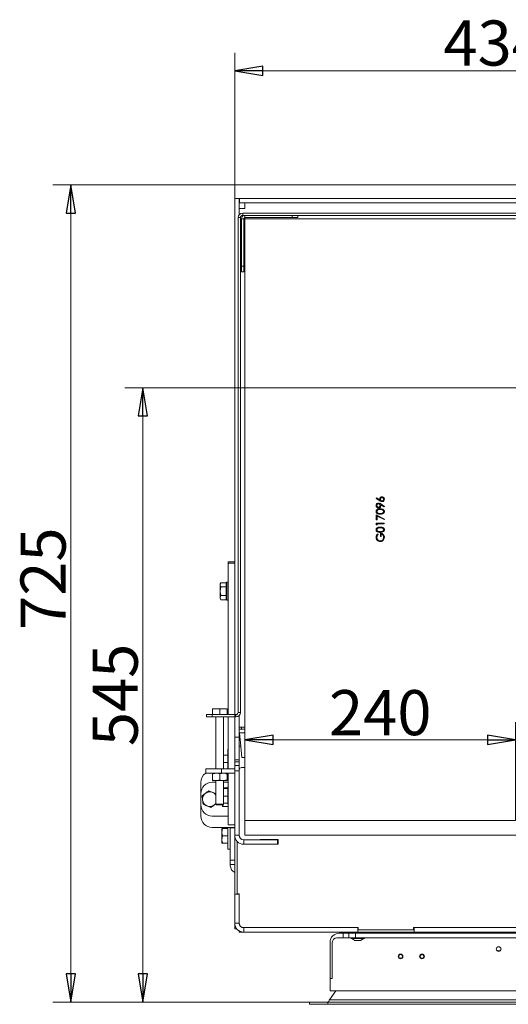
# Model space of a CAD drawing. Extents: x -4482 to -1081, y 1820 to 4431.
# Drawn here: x -4482 to -4049, y 1871 to 2745 of the extents above; entities that cross this region are included whole.
import ezdxf

# ---------------------------------------------------------------- set-up
doc = ezdxf.new("R2010")
doc.units = 0
doc.header["$LTSCALE"] = 5
doc.layers.add('LAYER12', color=30, linetype='Continuous')
doc.layers.add('SLD-0', color=7, linetype='Continuous')
doc.styles.add('STANDARD-BrunnerGroßer Text', font='arial.ttf')
doc.dimstyles.new('STANDARD-Brunner-IIGroßer Text', dxfattribs={"dimscale": 5, "dimtxt": 8, "dimasz": 5, "dimexe": 3.175, "dimexo": 0, "dimgap": 0.762, "dimtad": 1, "dimdec": 0, "dimrnd": 1e-08, "dimtxsty": 'STANDARD-BrunnerGroßer Text', "dimblk": 'Filled-1', "dimcen": 0.09, "dimdle": 10, "dimclrd": 7, "dimclre": 7, "dimclrt": 7, "dimadec": 1, "dimazin": 2, "dimtfac": 0.666667, "dimtdec": 0, "dimtmove": 0, "dimatfit": 3, "dimldrblk": 'Filled-1', "dimfxl": 1, "dimtolj": 1, "dimlwd": 15, "dimlwe": 15, "dimarcsym": 0})

# ---------------------------------------------------------------- blocks, each defined once
blk = doc.blocks.new('Filled-1')
at = {"color": 0}
for p, q in [((0, 0), (-1, 0.167)), ((-1, 0.167), (-1, -0.167)), ((-1, 0), (0, 0)), ((-1, -0.167), (0, 0))]:
    blk.add_line(p, q, dxfattribs=at)
at = {"color": 0, "flags": 128}
blk.add_lwpolyline([(-1, -0.167), (0, 0), (-1, 0.167), (-1, -0.167)], dxfattribs=at)
at = {"color": 0}
blk.add_solid([(-1, -0.167), (0, 0), (-1, 0.167), (-1, -0.167)], dxfattribs=at)
blk = doc.blocks.new('*D32')
at = {"layer": 'Defpoints', "color": 0}
for p in [(-4000.86, 2598.35), (-4436.51, 1873.35), (-4224.91, 1873.35)]:
    blk.add_point(p, dxfattribs=at)
at = {"layer": 'SLD-0', "color": 7, "lineweight": 15}
for p, q in [((-4000.86, 2598.35), (-4452.39, 2598.35)), ((-4436.51, 2573.35), (-4436.51, 1898.35)), ((-4224.91, 1873.35), (-4452.39, 1873.35))]:
    blk.add_line(p, q, dxfattribs=at)
at = {"layer": 'SLD-0', "color": 7, "lineweight": 15, "xscale": 25, "yscale": 25, "zscale": 25}
for p, rotation in [((-4436.51, 2598.35), 90), ((-4436.51, 1873.35), 270)]:
    blk.add_blockref('Filled-1', p, dxfattribs=dict(at, rotation=rotation))
at = {"layer": 'SLD-0', "color": 7, "lineweight": 15, "insert": (-4481.17, 2248.99), "char_height": 40, "attachment_point": 2, "rotation": 90, "style": 'STANDARD-BrunnerGroßer Text'}
blk.add_mtext('\\A1;725', dxfattribs=at)
blk = doc.blocks.new('*D33')
at = {"layer": 'Defpoints', "color": 0}
for p in [(-3857.15, 2418.35), (-4372.71, 1873.35), (-4224.91, 1873.35)]:
    blk.add_point(p, dxfattribs=at)
at = {"layer": 'SLD-0', "color": 7, "lineweight": 15}
for p, q in [((-3857.15, 2418.35), (-4388.59, 2418.35)), ((-4372.71, 2393.35), (-4372.71, 1898.35)), ((-4224.91, 1873.35), (-4388.59, 1873.35))]:
    blk.add_line(p, q, dxfattribs=at)
at = {"layer": 'SLD-0', "color": 7, "lineweight": 15, "xscale": 25, "yscale": 25, "zscale": 25}
for p, rotation in [((-4372.71, 2418.35), 90), ((-4372.71, 1873.35), 270)]:
    blk.add_blockref('Filled-1', p, dxfattribs=dict(at, rotation=rotation))
at = {"layer": 'SLD-0', "color": 7, "lineweight": 15, "insert": (-4417.2, 2145.85), "char_height": 40, "attachment_point": 2, "rotation": 90, "style": 'STANDARD-BrunnerGroßer Text'}
blk.add_mtext('\\A1;545', dxfattribs=at)
blk = doc.blocks.new('*D34')
at = {"layer": 'Defpoints', "color": 0}
for p in [(-4291.25, 2699.54), (-3857.15, 2418.35), (-4291.25, 2081.35)]:
    blk.add_point(p, dxfattribs=at)
at = {"layer": 'SLD-0', "color": 7, "lineweight": 15}
for p, q in [((-4291.25, 2081.35), (-4291.25, 2715.42)), ((-3857.15, 2418.35), (-3857.15, 2715.42)), ((-3882.15, 2699.54), (-4266.25, 2699.54))]:
    blk.add_line(p, q, dxfattribs=at)
at = {"layer": 'SLD-0', "color": 7, "lineweight": 15, "xscale": 25, "yscale": 25, "zscale": 25, "rotation": 180}
blk.add_blockref('Filled-1', (-4291.25, 2699.54), dxfattribs=at)
at = {"layer": 'SLD-0', "color": 7, "lineweight": 15, "xscale": 25, "yscale": 25, "zscale": 25}
blk.add_blockref('Filled-1', (-3857.15, 2699.54), dxfattribs=at)
at = {"layer": 'SLD-0', "color": 7, "lineweight": 15, "insert": (-4060.7, 2744.23), "char_height": 40, "attachment_point": 2, "style": 'STANDARD-BrunnerGroßer Text'}
blk.add_mtext('\\A1;434', dxfattribs=at)
blk = doc.blocks.new('*D40')
at = {"color": 7, "lineweight": 15}
for p, q in [((-4282.15, 2034.35), (-4282.15, 2121.76)), ((-4042.15, 2034.35), (-4042.15, 2121.76)), ((-4257.15, 2105.89), (-4067.15, 2105.89))]:
    blk.add_line(p, q, dxfattribs=at)
at = {"layer": 'Defpoints', "color": 0}
for p in [(-4042.15, 2105.89), (-4282.15, 2034.35), (-4042.15, 2034.35)]:
    blk.add_point(p, dxfattribs=at)
at = {"color": 7, "lineweight": 15, "xscale": 25, "yscale": 25, "zscale": 25, "rotation": 180}
blk.add_blockref('Filled-1', (-4282.15, 2105.89), dxfattribs=at)
at = {"color": 7, "lineweight": 15, "xscale": 25, "yscale": 25, "zscale": 25}
blk.add_blockref('Filled-1', (-4042.15, 2105.89), dxfattribs=at)
at = {"color": 7, "insert": (-4162.15, 2130.12), "char_height": 40, "attachment_point": 5, "style": 'STANDARD-BrunnerGroßer Text'}
blk.add_mtext('\\A1;240', dxfattribs=at)

msp = doc.modelspace()

# ---------------------------------------------------------------- linework, layer by layer
at = {"color": 7, "linetype": 'Continuous', "lineweight": 15}
for p, q in [((-4291.15, 2236.02), (-4291.15, 2586.35)), ((-4291.15, 2586.35), (-4287.15, 2586.35)), ((-4287.15, 2571.99), (-4287.15, 2586.35)), ((-4286.95, 2582.35), (-4286.95, 2586.35)), ((-4286.95, 2586.35), (-3869.45, 2586.35)), ((-4282.15, 2577.35), (-4287.15, 2577.35)), ((-4286.95, 2582.35), (-3869.45, 2582.35)), ((-4282.15, 2582.35), (-4282.15, 2577.35)), ((-4286.15, 2569.35), (-4288.15, 2569.35)), ((-4288.15, 2130.35), (-4288.15, 2569.35)), ((-4286.15, 2130.35), (-4286.15, 2569.35)), ((-4284.15, 2573.35), (-4284.15, 2571.35)), ((-4284.15, 2573.35), (-3866.15, 2573.35)), ((-4284.15, 2571.35), (-4282.15, 2571.35)), ((-4282.15, 2571.35), (-4282.15, 2569.35)), ((-4240.15, 2571.35), (-4282.15, 2571.35)), ((-4240.15, 2569.35), (-4282.15, 2569.35)), ((-4282.15, 2569.35), (-4282.15, 2568.35)), ((-4240.15, 2569.35), (-4240.15, 2571.35)), ((-4240.15, 2571.35), (-4235.15, 2571.35)), ((-4235.15, 2569.35), (-4240.15, 2569.35)), ((-4235.15, 2571.35), (-4235.15, 2569.35)), ((-4235.15, 2571.35), (-3866.15, 2571.35)), ((-4283.15, 2568.35), (-4285.15, 2568.35)), ((-4285.15, 2568.35), (-4285.15, 2526.35)), ((-4283.15, 2568.35), (-4283.15, 2526.35)), ((-4282.15, 2034.35), (-4282.15, 2568.35)), ((-4282.15, 2568.35), (-4042.15, 2568.35)), ((-4285.15, 2526.35), (-4283.15, 2526.35)), ((-4285.15, 2521.35), (-4285.15, 2526.35)), ((-4283.15, 2526.35), (-4283.15, 2521.35)), ((-4283.15, 2521.35), (-4285.15, 2521.35)), ((-4165.83, 2320.21), (-4165.45, 2320.69)), ((-4162.63, 2318.12), (-4165.83, 2320.21)), ((-4165.45, 2320.69), (-4162.62, 2318.84)), ((-4161.62, 2315.27), (-4158.47, 2313.12)), ((-4158.82, 2312.62), (-4161.66, 2314.56)), ((-4158.47, 2313.12), (-4158.82, 2312.62)), ((-4165.65, 2305.58), (-4158.47, 2301.9)), ((-4165.65, 2301.27), (-4165.65, 2305.58)), ((-4164.93, 2301.27), (-4165.65, 2301.27)), ((-4165.65, 2298.22), (-4158.65, 2298.22)), ((-4165.65, 2296.93), (-4165.65, 2298.22)), ((-4164.93, 2304.52), (-4164.93, 2301.27)), ((-4158.77, 2301.36), (-4164.93, 2304.52)), ((-4164.93, 2297.59), (-4164.93, 2296.51)), ((-4158.65, 2297.59), (-4164.93, 2297.59)), ((-4158.47, 2301.9), (-4158.77, 2301.36)), ((-4158.65, 2298.22), (-4158.65, 2297.59)), ((-4164.93, 2296.51), (-4165.65, 2296.93)), ((-4162.06, 2286.28), (-4162.06, 2289.25)), ((-4164.45, 2288.8), (-4163.94, 2288.26)), ((-4161.34, 2286.28), (-4162.06, 2286.28)), ((-4161.34, 2288.62), (-4161.34, 2286.28)), ((-4291.15, 2263.96), (-4297.15, 2263.96)), ((-4297.15, 2262.66), (-4297.15, 2263.96)), ((-4291.15, 2262.66), (-4297.15, 2262.66)), ((-4297.15, 2262.66), (-4297.15, 2128.35)), ((-4303.47, 2245.35), (-4304.05, 2244.35)), ((-4303.47, 2245.35), (-4304.05, 2243.48)), ((-4298.75, 2245.35), (-4303.47, 2245.35)), ((-4298.25, 2245.85), (-4298.75, 2245.35)), ((-4298.75, 2245.35), (-4298.75, 2245.35)), ((-4298.75, 2230.35), (-4298.75, 2245.35)), ((-4297.15, 2245.85), (-4298.25, 2245.85)), ((-4298.25, 2245.85), (-4298.25, 2229.85)), ((-4304.05, 2243.48), (-4304.05, 2244.35)), ((-4304.05, 2237.85), (-4304.05, 2243.48)), ((-4304.05, 2232.22), (-4304.05, 2237.85)), ((-4298.75, 2241.6), (-4303.47, 2241.6)), ((-4298.75, 2241.6), (-4298.75, 2241.61)), ((-4298.75, 2241.59), (-4298.75, 2241.6)), ((-4303.47, 2234.1), (-4304.05, 2232.22)), ((-4304.05, 2231.35), (-4304.05, 2232.22)), ((-4304.05, 2231.35), (-4303.47, 2230.34)), ((-4298.75, 2234.1), (-4303.47, 2234.1)), ((-4298.75, 2230.34), (-4303.47, 2230.34)), ((-4298.75, 2234.1), (-4298.75, 2234.11)), ((-4298.75, 2234.09), (-4298.75, 2234.1)), ((-4298.75, 2230.35), (-4298.25, 2229.85)), ((-4298.75, 2230.34), (-4298.75, 2230.35)), ((-4298.25, 2229.85), (-4297.15, 2229.85)), ((-4291.15, 2236.02), (-4291.15, 2128.35)), ((-4311, 2133.07), (-4311, 2133.65)), ((-4311, 2133.65), (-4307.75, 2133.65)), ((-4311, 2128.35), (-4311, 2133.07)), ((-4304.5, 2133.07), (-4307.75, 2133.65)), ((-4307.75, 2133.65), (-4301.25, 2133.65)), ((-4304.5, 2128.35), (-4304.5, 2133.07)), ((-4301.25, 2133.65), (-4298, 2133.65)), ((-4298, 2128.35), (-4298, 2133.07)), ((-4316.15, 2126.35), (-4316.15, 2128.35)), ((-4316.15, 2128.35), (-4311.15, 2128.35)), ((-4311.15, 2126.35), (-4316.15, 2126.35)), ((-4311.15, 2128.35), (-4311.15, 2126.35)), ((-4311.15, 2128.35), (-4290.15, 2128.35)), ((-4311.15, 2126.35), (-4290.15, 2126.35)), ((-4307.9, 2126.35), (-4307.9, 2080.35)), ((-4301.1, 2080.35), (-4301.1, 2126.35)), ((-4297.15, 2126.35), (-4297.15, 2080.35)), ((-4291.15, 2126.35), (-4291.15, 2108.35)), ((-4290.15, 2126.35), (-4290.15, 2128.35)), ((-4288.15, 2130.35), (-4286.15, 2130.35)), ((-4287.15, 2108.35), (-4287.15, 2127.7)), ((-4287.15, 2117.35), (-4282.15, 2117.35)), ((-4287.15, 2115.35), (-4285.25, 2115.35)), ((-4285.25, 2115.35), (-4285.25, 2117.35)), ((-4282.15, 2115.35), (-4285.25, 2115.35)), ((-4291.25, 2108.35), (-4287.25, 2108.35)), ((-4291.25, 2088.35), (-4291.25, 2108.35)), ((-4287.25, 2108.35), (-4287.15, 2108.35)), ((-4287.25, 2108.35), (-4287.25, 2088.35)), ((-4286.58, 2108.35), (-4287.15, 2108.35)), ((-4287.15, 2108.35), (-4287.15, 2100.35)), ((-4286.95, 2112.35), (-4286.13, 2103.35)), ((-4286.95, 2112.35), (-4282.15, 2112.35)), ((-4297.15, 2097.85), (-4297.25, 2097.85)), ((-4297.25, 2097.85), (-4297.25, 2091.85)), ((-4287.25, 2104.35), (-4287.15, 2104.35)), ((-4287.15, 2100.35), (-4287.15, 2089.42)), ((-4285.86, 2100.35), (-4287.15, 2100.35)), ((-4286.13, 2103.35), (-4284.95, 2090.35)), ((-4297.25, 2092.35), (-4301.1, 2092.35)), ((-4297.25, 2091.85), (-4297.25, 2080.35)), ((-4287.25, 2088.35), (-4291.25, 2088.35)), ((-4291.25, 2088.35), (-4291.25, 2086.35)), ((-4287.15, 2089.25), (-4287.25, 2089.25)), ((-4287.25, 2088.35), (-4287.25, 2086.35)), ((-4287.15, 2089.42), (-4287.15, 2087.42)), ((-4284.95, 2090.35), (-4282.15, 2090.35)), ((-4316.95, 2076.35), (-4316.95, 2080.35)), ((-4302.95, 2080.35), (-4316.95, 2080.35)), ((-4302.95, 2076.35), (-4302.95, 2080.35)), ((-4291.25, 2080.35), (-4302.95, 2080.35)), ((-4297.25, 2085.85), (-4301.1, 2085.85)), ((-4291.25, 2086.35), (-4287.25, 2086.35)), ((-4291.25, 2083.35), (-4291.25, 2086.35)), ((-4291.25, 2083.35), (-4287.25, 2083.35)), ((-4291.25, 2078.35), (-4291.25, 2083.35)), ((-4287.25, 2086.35), (-4287.25, 2083.35)), ((-4287.25, 2083.35), (-4287.25, 2078.35)), ((-4287.25, 2082.45), (-4287.15, 2082.45)), ((-4286.95, 2080.35), (-4287.25, 2080.35)), ((-4287.15, 2087.42), (-4287.15, 2080.35)), ((-4287.15, 2079.35), (-4287.15, 2020.46)), ((-4286.95, 2080.22), (-4286.95, 2080.35)), ((-4286.88, 2080.35), (-4286.95, 2080.35)), ((-4282.15, 2081.35), (-4285.15, 2081.35)), ((-4316.95, 2076.35), (-4302.95, 2076.35)), ((-4311, 2075.77), (-4311, 2070.43)), ((-4311, 2070.43), (-4311, 2069.85)), ((-4304.5, 2075.77), (-4301.25, 2076.35)), ((-4304.5, 2075.77), (-4304.5, 2070.43)), ((-4302.95, 2076.35), (-4291.25, 2076.35)), ((-4298, 2070.43), (-4301.25, 2069.85)), ((-4298, 2075.77), (-4298, 2076.35)), ((-4298, 2075.77), (-4298, 2070.43)), ((-4297.15, 2076.35), (-4297.15, 2075.49)), ((-4297.15, 2069.45), (-4297.15, 2075.49)), ((-4287.25, 2078.35), (-4291.25, 2078.35)), ((-4291.25, 2074.08), (-4291.25, 2078.35)), ((-4291.25, 2073.21), (-4291.25, 2074.08)), ((-4291.25, 2072.35), (-4291.25, 2073.21)), ((-4291.25, 2072.35), (-4291.25, 2044.35)), ((-4287.25, 2074.08), (-4287.25, 2078.35)), ((-4287.15, 2076.35), (-4287.25, 2076.35)), ((-4287.25, 2074.08), (-4287.25, 2073.21)), ((-4287.25, 2073.21), (-4287.25, 2072.35)), ((-4287.25, 2044.35), (-4287.25, 2072.35)), ((-4321.25, 2068.25), (-4321.25, 2058.35)), ((-4311.25, 2068.35), (-4307.9, 2068.35)), ((-4307.75, 2069.85), (-4311, 2069.85)), ((-4307.9, 2069.85), (-4307.9, 2048.85)), ((-4301.25, 2069.85), (-4307.75, 2069.85)), ((-4298, 2069.85), (-4301.25, 2069.85)), ((-4301.1, 2048.85), (-4301.1, 2069.85)), ((-4301.1, 2068.35), (-4299.25, 2068.35)), ((-4297.35, 2063.36), (-4301.1, 2063.36)), ((-4297.35, 2062.8), (-4301.1, 2062.8)), ((-4297.15, 2068.35), (-4299.25, 2068.35)), ((-4297.15, 2064.3), (-4297.35, 2064.1)), ((-4297.35, 2049.1), (-4297.35, 2064.1)), ((-4297.35, 2062.79), (-4297.35, 2062.8)), ((-4297.35, 2062.8), (-4297.35, 2062.8)), ((-4297.15, 2049.01), (-4297.15, 2069.45)), ((-4287.25, 2069.08), (-4287.15, 2069.08)), ((-4287.25, 2068.3), (-4287.15, 2068.3)), ((-4321.25, 2048.35), (-4321.25, 2058.35)), ((-4320.14, 2056.32), (-4317.13, 2058.56)), ((-4314.12, 2060.8), (-4310.67, 2059.32)), ((-4297.35, 2056.03), (-4301.1, 2056.03)), ((-4297.35, 2056.03), (-4297.35, 2056.04)), ((-4297.35, 2056.02), (-4297.35, 2056.03)), ((-4287.15, 2060), (-4287.25, 2060)), ((-4287.25, 2053.2), (-4287.15, 2053.2)), ((-4321.25, 2048.35), (-4321.25, 2038.25)), ((-4312.38, 2045.89), (-4315.82, 2047.38)), ((-4307.9, 2049.23), (-4309.37, 2048.13)), ((-4307.9, 2048.85), (-4307.4, 2048.35)), ((-4307.44, 2048.85), (-4307.9, 2048.85)), ((-4301.1, 2048.85), (-4307.44, 2048.85)), ((-4307.01, 2048.35), (-4307.4, 2048.35)), ((-4301.6, 2048.35), (-4307.01, 2048.35)), ((-4302.15, 2046.85), (-4302.15, 2048.35)), ((-4301.85, 2048.3), (-4301.57, 2046.85)), ((-4301.6, 2048.35), (-4301.1, 2048.85)), ((-4297.15, 2046.85), (-4301.57, 2046.85)), ((-4297.35, 2049.83), (-4301.1, 2049.83)), ((-4297.35, 2049.83), (-4297.35, 2049.84)), ((-4297.35, 2049.1), (-4297.15, 2048.9)), ((-4297.15, 2036.7), (-4297.15, 2049.01)), ((-4291.25, 2043.48), (-4291.25, 2044.35)), ((-4287.25, 2049.95), (-4287.15, 2049.95)), ((-4287.25, 2044.35), (-4287.25, 2043.48)), ((-4299.25, 2038.35), (-4311.25, 2038.35)), ((-4299.25, 2038.35), (-4297.15, 2038.35)), ((-4297.15, 2031.04), (-4297.15, 2036.7)), ((-4291.25, 2042.62), (-4291.25, 2043.48)), ((-4291.25, 2021.35), (-4291.25, 2042.62)), ((-4287.25, 2043.48), (-4287.25, 2042.62)), ((-4287.25, 2021.35), (-4287.25, 2042.62)), ((-4311.25, 2028.25), (-4299.25, 2028.25)), ((-4301.97, 2027.35), (-4302.55, 2024.1)), ((-4302.55, 2024.1), (-4302.55, 2027.35)), ((-4297.25, 2027.35), (-4301.97, 2027.35)), ((-4291.26, 2028.25), (-4299.25, 2028.25)), ((-4297.25, 2028.25), (-4297.25, 2008.85)), ((-4297.15, 2030.67), (-4297.15, 2031.04)), ((-4297.15, 2030.67), (-4291.25, 2030.67)), ((-4295.25, 2027.85), (-4295.25, 2028.12)), ((-4291.25, 2027.85), (-4295.25, 2027.85)), ((-4295.25, 1999.21), (-4295.25, 2027.85)), ((-4042.15, 2034.35), (-4282.15, 2034.35)), ((-4282.15, 2021.35), (-4282.15, 2034.35)), ((-4302.55, 2017.6), (-4302.55, 2024.1)), ((-4301.97, 2020.85), (-4302.55, 2017.6)), ((-4297.25, 2020.85), (-4301.97, 2020.85)), ((-4291.25, 2021.35), (-4287.25, 2021.35)), ((-4291.25, 2019.1), (-4291.25, 2021.35)), ((-4291.25, 2019.1), (-4290.92, 2019.1)), ((-4291.25, 1969.1), (-4291.25, 2019.1)), ((-4287.15, 2024.25), (-4287.25, 2024.25)), ((-4282.15, 2021.35), (-3432.15, 2021.35)), ((-4302.55, 2014.35), (-4302.55, 2017.6)), ((-4297.25, 2014.35), (-4301.97, 2014.35)), ((-4289.15, 1969.35), (-4289.15, 2015.95)), ((-4283.25, 2017.35), (-4283.25, 2013.35)), ((-4268.25, 2017.35), (-4283.25, 2017.35)), ((-4268.25, 2013.35), (-4283.25, 2013.35)), ((-4252.65, 2017.65), (-4268.65, 2017.65)), ((-4268.65, 2017.65), (-4268.65, 2017.35)), ((-4268.25, 2017.35), (-4267.25, 2017.35)), ((-4267.25, 2013.35), (-4268.25, 2013.35)), ((-4254.25, 2017.35), (-4267.25, 2017.35)), ((-4267.25, 2013.35), (-4254.25, 2013.35)), ((-4254.25, 2017.35), (-4253.25, 2017.35)), ((-4253.25, 2013.35), (-4254.25, 2013.35)), ((-4253.25, 2017.35), (-4253.25, 2013.35)), ((-4253.25, 2013.35), (-4252.65, 2013.35)), ((-4252.65, 2013.35), (-4252.65, 2017.65)), ((-4297.25, 2008.85), (-4295.25, 2008.85)), ((-4295.25, 1999.21), (-4291.25, 1999.21)), ((-4295.25, 1995.25), (-4295.25, 1999.21)), ((-4291.25, 1995.25), (-4295.25, 1995.25)), ((-4295.25, 1995.15), (-4295.25, 1995.25)), ((-4291.25, 1969.1), (-4287.25, 1969.1)), ((-4291.25, 1943.35), (-4291.25, 1969.1)), ((-4287.15, 1969.35), (-4289.15, 1969.35)), ((-4287.25, 1969.35), (-4287.25, 1969.1)), ((-4287.25, 1943.35), (-4287.25, 1969.1)), ((-4287.15, 1969.35), (-4287.15, 1943.35)), ((-4287.25, 1959.93), (-4287.15, 1959.93)), ((-4287.25, 1959.15), (-4287.15, 1959.15)), ((-4287.25, 1943.35), (-4291.25, 1943.35)), ((-4291.25, 1943.35), (-4291.25, 1938.35)), ((-4287.25, 1945.25), (-4287.15, 1943.84)), ((-4287.15, 1943.21), (-4287.15, 1943.35)), ((-4287.15, 1942.46), (-4287.15, 1943.21)), ((-4289.49, 1938.35), (-4291.25, 1938.35)), ((-4287.15, 1936.36), (-4287.15, 1935.35)), ((-4283.25, 1935.35), (-4287.15, 1935.35)), ((-4283.25, 1939.35), (-4283.25, 1935.35)), ((-4182.15, 1939.35), (-4283.25, 1939.35)), ((-4182.15, 1935.35), (-4283.25, 1935.35)), ((-4283.15, 1939.35), (-4181.65, 1939.35)), ((-4278.66, 1935.35), (-4277.25, 1935.25)), ((-4277.25, 1935.25), (-4235.25, 1935.25)), ((-4235.25, 1935.25), (-4233.84, 1935.35)), ((-4197.15, 1934.35), (-4198.65, 1934.35)), ((-4197.15, 1934.35), (-4197.15, 1935.35)), ((-4189.5, 1934.35), (-4197.15, 1934.35)), ((-4195.15, 1930.35), (-4195.15, 1934.35)), ((-4190.15, 1930.35), (-4190.15, 1934.35)), ((-4189.5, 1934.35), (-4184.15, 1934.35)), ((-4187.15, 1934.35), (-4187.15, 1935.35)), ((-4184.15, 1934.35), (-4184.15, 1930.35)), ((-3530.15, 1934.35), (-4184.15, 1934.35)), ((-4182.15, 1939.35), (-4182.15, 1935.35)), ((-4182.15, 1935.35), (-4132.15, 1935.35)), ((-4181.65, 1939.35), (-4181.65, 1937.35)), ((-4181.65, 1937.35), (-4132.65, 1937.35)), ((-4132.65, 1939.35), (-3881.65, 1939.35)), ((-4132.65, 1937.35), (-4132.65, 1939.35)), ((-3882.15, 1939.35), (-4132.15, 1939.35)), ((-4132.15, 1939.35), (-4132.15, 1935.35)), ((-3882.15, 1935.35), (-4132.15, 1935.35)), ((-4206.65, 1926.35), (-4206.65, 1893.85)), ((-4204.65, 1926.35), (-4204.65, 1894.35)), ((-4190.15, 1930.35), (-4200.65, 1930.35)), ((-4184.15, 1930.35), (-4190.15, 1930.35)), ((-4188.05, 1930.35), (-4188.05, 1929.8)), ((-4188.05, 1929.8), (-4182.26, 1929.8)), ((-4187.45, 1929.8), (-4184.65, 1927.85)), ((-4184.65, 1927.85), (-4182.19, 1927.85)), ((-3530.15, 1930.35), (-4184.15, 1930.35)), ((-4182.26, 1929.8), (-4176.25, 1929.8)), ((-4182.19, 1927.85), (-4179.65, 1927.85)), ((-4179.65, 1927.85), (-4176.85, 1929.8)), ((-4176.25, 1929.8), (-4176.25, 1930.35)), ((-4206.65, 1893.85), (-4206.65, 1883.85)), ((-4204.65, 1894.35), (-4206.15, 1894.35)), ((-4206.65, 1883.85), (-4206.65, 1883.35)), ((-4206.65, 1883.35), (-4206.15, 1883.35)), ((-4206.15, 1883.35), (-3508.15, 1883.35))]:
    msp.add_line(p, q, dxfattribs=at)
at = {"color": 8, "linetype": 'Continuous', "lineweight": 15}
msp.add_line((-4286.02, 1940.52), (-4286.08, 1940.52), dxfattribs=at)
at = {"color": 7, "linetype": 'Continuous', "lineweight": 15}
for centre, radius in [((-4057.15, 1920.35), 2.1), ((-4144.15, 1913.85), 2.1), ((-4144.15, 1913.85), 1.6), ((-4125.15, 1913.85), 2.1), ((-4125.15, 1913.85), 1.6)]:
    msp.add_circle(centre, radius, dxfattribs=at)
for centre, radius, start, end in [((-4284.15, 2569.35), 4, 90, 180), ((-4284.15, 2569.35), 2, 90, 180), ((-4282.15, 2568.35), 3, 90, 180), ((-4282.15, 2568.35), 1, 90, 180), ((-4290.15, 2130.35), 2, 270, 0), ((-4290.15, 2130.35), 4, 270, 0), ((-4285.15, 2079.35), 2, 90, 180), ((-4311.25, 2068.25), 10, 124.75023, 180), ((-4311.25, 2058.35), 10, 90, 180), ((-4313.25, 2053.35), 6.5, 126.65905, 186.65905), ((-4313.25, 2053.35), 6.5, 66.65905, 126.65905), ((-4313.25, 2053.35), 6.5, 34.606, 66.65905), ((-4311.25, 2048.35), 10, 180, 270), ((-4313.25, 2053.35), 6.5, 186.65905, 246.65905), ((-4313.25, 2053.35), 6.5, 246.65905, 306.65905), ((-4313.25, 2053.35), 6.5, 306.65905, 325.394), ((-4311.25, 2038.25), 10, 180, 270), ((-4283.25, 2021.35), 8, 180, 270), ((-4283.25, 2021.35), 4, 180, 270), ((-4287.25, 1995.15), 8, 186.45945, 240), ((-4283.25, 1943.35), 8, 180, 270), ((-4283.25, 1943.35), 4, 180, 270), ((-4283.15, 1943.35), 4, 180, 270), ((-4283.21, 1943.28), 3.93, 181.01019, 270.97576), ((-4198.65, 1926.35), 8, 90, 180), ((-4200.65, 1926.35), 4, 90, 180), ((-4206.15, 1893.85), 0.5, 90, 180), ((-4206.15, 1883.85), 0.5, 180, 270)]:
    msp.add_arc(centre, radius, start, end, dxfattribs=at)
for points, knots in [([(-4165.83, 2313.91), (-4165.79, 2314.23), (-4165.71, 2314.86), (-4165.14, 2315.59), (-4164.42, 2316), (-4163.93, 2316.05), (-4163.68, 2316.08)], [0, 0, 0, 0, 0.2797299, 0.5591633, 0.7796116, 1, 1, 1, 1]), ([(-4163.72, 2315.45), (-4163.94, 2315.42), (-4164.37, 2315.35), (-4164.82, 2314.9), (-4165.07, 2314.39), (-4165.1, 2314.05), (-4165.11, 2313.88)], [0, 0, 0, 0, 0.278722, 0.558569, 0.779171, 1, 1, 1, 1]), ([(-4162.33, 2313.94), (-4162.34, 2314.16), (-4162.38, 2314.59), (-4162.74, 2315.09), (-4163.21, 2315.4), (-4163.55, 2315.43), (-4163.72, 2315.45)], [0, 0, 0, 0, 0.280319, 0.55953, 0.779753, 1, 1, 1, 1]), ([(-4163.68, 2316.08), (-4163.26, 2316.01), (-4162.52, 2315.88), (-4161.9, 2315.46), (-4161.62, 2315.27)], [0, 0, 0, 0, 0.55819, 1, 1, 1, 1]), ([(-4162.69, 2319.57), (-4162.65, 2319.87), (-4162.58, 2320.49), (-4162.02, 2321.17), (-4161.34, 2321.58), (-4160.85, 2321.62), (-4160.61, 2321.64)], [0, 0, 0, 0, 0.279638, 0.559326, 0.779527, 1, 1, 1, 1]), ([(-4162.62, 2318.84), (-4162.64, 2318.98), (-4162.68, 2319.22), (-4162.68, 2319.46), (-4162.69, 2319.57)], [0, 0, 0, 0, 0.55991, 1, 1, 1, 1]), ([(-4160.6, 2317.34), (-4161.01, 2317.4), (-4161.74, 2317.53), (-4162.36, 2317.94), (-4162.63, 2318.12)], [0, 0, 0, 0, 0.558273, 1, 1, 1, 1]), ([(-4160.57, 2321.01), (-4160.79, 2320.98), (-4161.23, 2320.92), (-4161.68, 2320.46), (-4161.93, 2319.95), (-4161.96, 2319.61), (-4161.97, 2319.43)], [0, 0, 0, 0, 0.278754, 0.558605, 0.779147, 1, 1, 1, 1]), ([(-4161.97, 2319.43), (-4161.95, 2319.22), (-4161.91, 2318.8), (-4161.54, 2318.31), (-4161.08, 2318.01), (-4160.74, 2317.98), (-4160.57, 2317.96)], [0, 0, 0, 0, 0.280127, 0.559515, 0.779719, 1, 1, 1, 1]), ([(-4160.61, 2321.64), (-4160.29, 2321.61), (-4159.65, 2321.53), (-4158.94, 2320.94), (-4158.54, 2320.21), (-4158.49, 2319.71), (-4158.47, 2319.46)], [0, 0, 0, 0, 0.2796308, 0.5589603, 0.7794783, 1, 1, 1, 1]), ([(-4158.47, 2319.46), (-4158.51, 2319.14), (-4158.58, 2318.52), (-4159.15, 2317.81), (-4159.86, 2317.41), (-4160.35, 2317.36), (-4160.6, 2317.34)], [0, 0, 0, 0, 0.2796696, 0.5590848, 0.7795576, 1, 1, 1, 1]), ([(-4159.19, 2319.49), (-4159.21, 2319.7), (-4159.25, 2320.13), (-4159.61, 2320.63), (-4160.07, 2320.96), (-4160.41, 2321), (-4160.57, 2321.01)], [0, 0, 0, 0, 0.280018, 0.5598526, 0.7799871, 1, 1, 1, 1]), ([(-4160.57, 2317.96), (-4160.36, 2317.99), (-4159.93, 2318.05), (-4159.48, 2318.49), (-4159.22, 2318.98), (-4159.2, 2319.32), (-4159.19, 2319.49)], [0, 0, 0, 0, 0.279059, 0.55882, 0.779303, 1, 1, 1, 1]), ([(-4163.68, 2311.68), (-4164.01, 2311.72), (-4164.65, 2311.8), (-4165.36, 2312.41), (-4165.76, 2313.15), (-4165.8, 2313.66), (-4165.83, 2313.91)], [0, 0, 0, 0, 0.279538, 0.558851, 0.779452, 1, 1, 1, 1]), ([(-4165.83, 2308.55), (-4165.81, 2308.75), (-4165.78, 2309.17), (-4165.41, 2309.92), (-4164.58, 2310.59), (-4163.38, 2310.93), (-4162.56, 2310.95), (-4162.14, 2310.96)], [0, 0, 0, 0, 0.125169, 0.250336, 0.498865, 0.749016, 1, 1, 1, 1]), ([(-4162.14, 2306.21), (-4162.55, 2306.22), (-4163.37, 2306.23), (-4164.38, 2306.49), (-4165.08, 2306.92), (-4165.5, 2307.37), (-4165.78, 2307.93), (-4165.81, 2308.34), (-4165.83, 2308.55)], [0, 0, 0, 0, 0.250526, 0.500164, 0.625273, 0.750198, 0.875111, 1, 1, 1, 1]), ([(-4165.11, 2313.88), (-4165.09, 2313.66), (-4165.05, 2313.22), (-4164.69, 2312.71), (-4164.23, 2312.37), (-4163.89, 2312.33), (-4163.72, 2312.31)], [0, 0, 0, 0, 0.280092, 0.560011, 0.780131, 1, 1, 1, 1]), ([(-4162.15, 2310.34), (-4162.47, 2310.33), (-4163.11, 2310.31), (-4164.05, 2310.08), (-4164.73, 2309.62), (-4165.06, 2309.05), (-4165.09, 2308.73), (-4165.11, 2308.57)], [0, 0, 0, 0, 0.250921, 0.501308, 0.749642, 0.874909, 1, 1, 1, 1]), ([(-4165.11, 2308.57), (-4165.09, 2308.41), (-4165.06, 2308.09), (-4164.82, 2307.66), (-4164.47, 2307.32), (-4163.9, 2307.01), (-4163.11, 2306.85), (-4162.47, 2306.84), (-4162.15, 2306.84)], [0, 0, 0, 0, 0.124874, 0.249889, 0.374726, 0.499789, 0.7495, 1, 1, 1, 1]), ([(-4163.72, 2312.31), (-4163.5, 2312.35), (-4163.05, 2312.42), (-4162.61, 2312.9), (-4162.36, 2313.42), (-4162.34, 2313.77), (-4162.33, 2313.94)], [0, 0, 0, 0, 0.278472, 0.558424, 0.779098, 1, 1, 1, 1]), ([(-4161.61, 2313.83), (-4161.64, 2313.51), (-4161.71, 2312.89), (-4162.26, 2312.18), (-4162.95, 2311.75), (-4163.44, 2311.7), (-4163.68, 2311.68)], [0, 0, 0, 0, 0.2798143, 0.5594885, 0.7796351, 1, 1, 1, 1]), ([(-4160.39, 2310.07), (-4160.71, 2310.16), (-4161.29, 2310.32), (-4161.88, 2310.33), (-4162.15, 2310.34)], [0, 0, 0, 0, 0.5595988, 1, 1, 1, 1]), ([(-4162.15, 2306.84), (-4161.83, 2306.84), (-4161.19, 2306.85), (-4160.24, 2307.04), (-4159.56, 2307.52), (-4159.24, 2308.09), (-4159.2, 2308.41), (-4159.19, 2308.57)], [0, 0, 0, 0, 0.251085, 0.501371, 0.749628, 0.874877, 1, 1, 1, 1]), ([(-4162.14, 2310.96), (-4161.73, 2310.95), (-4160.91, 2310.93), (-4159.71, 2310.59), (-4158.89, 2309.91), (-4158.52, 2309.16), (-4158.48, 2308.75), (-4158.47, 2308.55)], [0, 0, 0, 0, 0.251002, 0.501138, 0.749612, 0.874807, 1, 1, 1, 1]), ([(-4158.47, 2308.55), (-4158.48, 2308.34), (-4158.52, 2307.93), (-4158.89, 2307.19), (-4159.72, 2306.54), (-4160.92, 2306.24), (-4161.74, 2306.22), (-4162.14, 2306.21)], [0, 0, 0, 0, 0.125181, 0.250351, 0.498778, 0.748946, 1, 1, 1, 1]), ([(-4161.66, 2314.56), (-4161.65, 2314.42), (-4161.62, 2314.18), (-4161.61, 2313.93), (-4161.61, 2313.83)], [0, 0, 0, 0, 0.5599442, 1, 1, 1, 1]), ([(-4159.19, 2308.57), (-4159.21, 2308.76), (-4159.26, 2309.14), (-4159.66, 2309.73), (-4160.11, 2309.94), (-4160.39, 2310.07)], [0, 0, 0, 0, 0.280257, 0.560781, 1, 1, 1, 1]), ([(-4165.83, 2292.39), (-4165.81, 2292.6), (-4165.78, 2293.01), (-4165.41, 2293.76), (-4164.58, 2294.43), (-4163.38, 2294.77), (-4162.56, 2294.8), (-4162.14, 2294.81)], [0, 0, 0, 0, 0.125169, 0.250336, 0.498865, 0.749016, 1, 1, 1, 1]), ([(-4162.14, 2290.05), (-4162.55, 2290.06), (-4163.37, 2290.08), (-4164.38, 2290.33), (-4165.08, 2290.77), (-4165.5, 2291.22), (-4165.78, 2291.78), (-4165.81, 2292.19), (-4165.83, 2292.39)], [0, 0, 0, 0, 0.250526, 0.500164, 0.625273, 0.750198, 0.875111, 1, 1, 1, 1]), ([(-4162.15, 2294.18), (-4162.47, 2294.17), (-4163.11, 2294.15), (-4164.05, 2293.93), (-4164.73, 2293.46), (-4165.06, 2292.9), (-4165.09, 2292.57), (-4165.11, 2292.41)], [0, 0, 0, 0, 0.250921, 0.501308, 0.749642, 0.874909, 1, 1, 1, 1]), ([(-4165.11, 2292.41), (-4165.09, 2292.25), (-4165.06, 2291.93), (-4164.82, 2291.51), (-4164.47, 2291.17), (-4163.9, 2290.86), (-4163.11, 2290.7), (-4162.47, 2290.69), (-4162.15, 2290.68)], [0, 0, 0, 0, 0.124874, 0.249889, 0.374726, 0.499789, 0.7495, 1, 1, 1, 1]), ([(-4160.39, 2293.92), (-4160.71, 2294.01), (-4161.29, 2294.16), (-4161.88, 2294.18), (-4162.15, 2294.18)], [0, 0, 0, 0, 0.559599, 1, 1, 1, 1]), ([(-4162.15, 2290.68), (-4161.83, 2290.69), (-4161.19, 2290.7), (-4160.24, 2290.88), (-4159.56, 2291.37), (-4159.24, 2291.93), (-4159.2, 2292.25), (-4159.19, 2292.41)], [0, 0, 0, 0, 0.251085, 0.501371, 0.749628, 0.874877, 1, 1, 1, 1]), ([(-4162.14, 2294.81), (-4161.73, 2294.8), (-4160.91, 2294.78), (-4159.71, 2294.44), (-4158.89, 2293.76), (-4158.52, 2293.01), (-4158.48, 2292.6), (-4158.47, 2292.39)], [0, 0, 0, 0, 0.2510019, 0.5011378, 0.7496117, 0.8748068, 1, 1, 1, 1]), ([(-4158.47, 2292.39), (-4158.48, 2292.19), (-4158.52, 2291.78), (-4158.89, 2291.04), (-4159.72, 2290.38), (-4160.92, 2290.08), (-4161.74, 2290.06), (-4162.14, 2290.05)], [0, 0, 0, 0, 0.125181, 0.250351, 0.498778, 0.748946, 1, 1, 1, 1]), ([(-4162.06, 2289.25), (-4161.53, 2289.2), (-4160.47, 2289.12), (-4159.23, 2288.23), (-4158.55, 2287.02), (-4158.5, 2286.19), (-4158.47, 2285.78)], [0, 0, 0, 0, 0.280351, 0.559367, 0.779371, 1, 1, 1, 1]), ([(-4159.19, 2292.41), (-4159.21, 2292.61), (-4159.26, 2292.99), (-4159.66, 2293.58), (-4160.11, 2293.79), (-4160.39, 2293.92)], [0, 0, 0, 0, 0.280257, 0.560781, 1, 1, 1, 1]), ([(-4165.83, 2285.65), (-4165.74, 2286.32), (-4165.6, 2287.51), (-4164.8, 2288.4), (-4164.45, 2288.8)], [0, 0, 0, 0, 0.558579, 1, 1, 1, 1]), ([(-4162.15, 2281.89), (-4162.7, 2281.96), (-4163.8, 2282.09), (-4165.03, 2283.1), (-4165.72, 2284.36), (-4165.79, 2285.22), (-4165.83, 2285.65)], [0, 0, 0, 0, 0.27959, 0.559072, 0.779411, 1, 1, 1, 1]), ([(-4163.94, 2288.26), (-4164.3, 2287.83), (-4164.93, 2287.05), (-4165.06, 2286.07), (-4165.11, 2285.63)], [0, 0, 0, 0, 0.55984, 1, 1, 1, 1]), ([(-4165.11, 2285.63), (-4165.06, 2285.19), (-4164.95, 2284.3), (-4164.2, 2283.27), (-4163.22, 2282.63), (-4162.53, 2282.55), (-4162.18, 2282.51)], [0, 0, 0, 0, 0.279847, 0.559555, 0.779847, 1, 1, 1, 1]), ([(-4162.18, 2282.51), (-4161.72, 2282.59), (-4160.79, 2282.73), (-4159.81, 2283.66), (-4159.27, 2284.74), (-4159.22, 2285.47), (-4159.19, 2285.83)], [0, 0, 0, 0, 0.279061, 0.558584, 0.779236, 1, 1, 1, 1]), ([(-4159.79, 2282.74), (-4160.19, 2282.47), (-4160.91, 2281.97), (-4161.77, 2281.91), (-4162.15, 2281.89)], [0, 0, 0, 0, 0.559317, 1, 1, 1, 1]), ([(-4159.19, 2285.83), (-4159.21, 2286.19), (-4159.27, 2286.92), (-4159.79, 2287.8), (-4160.51, 2288.42), (-4161.06, 2288.55), (-4161.34, 2288.62)], [0, 0, 0, 0, 0.280254, 0.559912, 0.779941, 1, 1, 1, 1]), ([(-4158.47, 2285.78), (-4158.53, 2285.12), (-4158.63, 2283.96), (-4159.44, 2283.11), (-4159.79, 2282.74)], [0, 0, 0, 0, 0.559617, 1, 1, 1, 1]), ([(-4304.05, 2243.48), (-4304.05, 2243.43), (-4304.04, 2242.8), (-4303.74, 2242.18), (-4303.47, 2241.6)], [0, 0, 0, 0, 0.070215, 1, 1, 1, 1]), ([(-4303.47, 2241.6), (-4303.54, 2241.34), (-4303.88, 2240.11), (-4303.98, 2238.84), (-4304.05, 2237.85)], [0, 0, 0, 0, 0.215894, 1, 1, 1, 1]), ([(-4304.05, 2237.85), (-4304.04, 2237.55), (-4304.01, 2236.28), (-4303.7, 2235.04), (-4303.47, 2234.1)], [0, 0, 0, 0, 0.235696, 1, 1, 1, 1]), ([(-4304.05, 2232.22), (-4304.05, 2232.17), (-4304.04, 2231.54), (-4303.74, 2230.92), (-4303.47, 2230.34)], [0, 0, 0, 0, 0.070215, 1, 1, 1, 1]), ([(-4307.75, 2133.65), (-4307.82, 2133.65), (-4308.92, 2133.64), (-4310, 2133.34), (-4311, 2133.07)], [0, 0, 0, 0, 0.070215, 1, 1, 1, 1]), ([(-4301.25, 2133.65), (-4302.11, 2133.58), (-4303.21, 2133.48), (-4304.27, 2133.14), (-4304.5, 2133.07)], [0, 0, 0, 0, 0.7841057, 1, 1, 1, 1]), ([(-4298, 2133.07), (-4298.82, 2133.3), (-4299.89, 2133.61), (-4300.99, 2133.64), (-4301.25, 2133.65)], [0, 0, 0, 0, 0.764304, 1, 1, 1, 1]), ([(-4298, 2133.65), (-4298, 2133.65), (-4298, 2133.64), (-4298, 2133.34), (-4298, 2133.07)], [0, 0, 0, 0, 0.0702148, 1, 1, 1, 1]), ([(-4311, 2075.77), (-4310.73, 2075.85), (-4309.67, 2076.19), (-4308.57, 2076.28), (-4307.75, 2076.35)], [0, 0, 0, 0, 0.2525637, 1, 1, 1, 1]), ([(-4311, 2076.35), (-4311, 2076.35), (-4311, 2076.34), (-4311, 2076.04), (-4311, 2075.77)], [0, 0, 0, 0, 0.070215, 1, 1, 1, 1]), ([(-4307.75, 2069.85), (-4308.57, 2069.91), (-4309.67, 2070), (-4310.73, 2070.34), (-4311, 2070.43)], [0, 0, 0, 0, 0.747436, 1, 1, 1, 1]), ([(-4307.75, 2076.35), (-4307.46, 2076.34), (-4306.36, 2076.31), (-4305.29, 2076), (-4304.5, 2075.77)], [0, 0, 0, 0, 0.264671, 1, 1, 1, 1]), ([(-4304.5, 2070.43), (-4305.29, 2070.2), (-4306.36, 2069.89), (-4307.46, 2069.86), (-4307.75, 2069.85)], [0, 0, 0, 0, 0.7353287, 1, 1, 1, 1]), ([(-4301.25, 2069.85), (-4301.32, 2069.85), (-4302.42, 2069.86), (-4303.5, 2070.15), (-4304.5, 2070.43)], [0, 0, 0, 0, 0.070215, 1, 1, 1, 1]), ([(-4301.25, 2076.35), (-4301.17, 2076.35), (-4300.07, 2076.34), (-4299, 2076.04), (-4298, 2075.77)], [0, 0, 0, 0, 0.0702148, 1, 1, 1, 1]), ([(-4298, 2069.85), (-4298, 2069.85), (-4298, 2069.86), (-4298, 2070.15), (-4298, 2070.43)], [0, 0, 0, 0, 0.070215, 1, 1, 1, 1]), ([(-4319.7, 2052.59), (-4319.82, 2053.58), (-4319.97, 2054.85), (-4320.11, 2056.06), (-4320.14, 2056.32)], [0, 0, 0, 0, 0.7841057, 1, 1, 1, 1]), ([(-4317.13, 2058.56), (-4317.06, 2058.62), (-4316.04, 2059.37), (-4315.04, 2060.11), (-4314.12, 2060.8)], [0, 0, 0, 0, 0.070215, 1, 1, 1, 1]), ([(-4310.67, 2059.32), (-4310.59, 2059.28), (-4309.65, 2058.88), (-4308.74, 2058.48), (-4307.9, 2058.12)], [0, 0, 0, 0, 0.087214, 1, 1, 1, 1]), ([(-4319.27, 2048.87), (-4319.38, 2049.81), (-4319.52, 2051.04), (-4319.67, 2052.3), (-4319.7, 2052.59)], [0, 0, 0, 0, 0.764304, 1, 1, 1, 1]), ([(-4315.82, 2047.38), (-4315.9, 2047.42), (-4317.07, 2047.92), (-4318.21, 2048.41), (-4319.27, 2048.87)], [0, 0, 0, 0, 0.070215, 1, 1, 1, 1]), ([(-4309.37, 2048.13), (-4309.44, 2048.08), (-4310.45, 2047.32), (-4311.45, 2046.58), (-4312.38, 2045.89)], [0, 0, 0, 0, 0.070215, 1, 1, 1, 1]), ([(-4301.57, 2046.85), (-4301.8, 2046.85), (-4302.11, 2046.85), (-4302.14, 2046.85), (-4302.15, 2046.85)], [0, 0, 0, 0, 0.764304, 1, 1, 1, 1]), ([(-4302.55, 2027.35), (-4302.54, 2027.35), (-4302.51, 2027.35), (-4302.2, 2027.35), (-4301.97, 2027.35)], [0, 0, 0, 0, 0.235696, 1, 1, 1, 1]), ([(-4302.55, 2024.1), (-4302.55, 2024.02), (-4302.54, 2022.92), (-4302.24, 2021.85), (-4301.97, 2020.85)], [0, 0, 0, 0, 0.070215, 1, 1, 1, 1]), ([(-4302.55, 2017.6), (-4302.55, 2017.52), (-4302.54, 2016.42), (-4302.24, 2015.35), (-4301.97, 2014.35)], [0, 0, 0, 0, 0.070215, 1, 1, 1, 1]), ([(-4301.97, 2014.35), (-4302.2, 2014.35), (-4302.51, 2014.35), (-4302.54, 2014.35), (-4302.55, 2014.35)], [0, 0, 0, 0, 0.764304, 1, 1, 1, 1]), ([(-4295.2, 1994.25), (-4295.21, 1994.36), (-4295.23, 1994.58), (-4295.24, 1994.88), (-4295.25, 1995.06), (-4295.25, 1995.13), (-4295.25, 1995.15)], [0, 0, 0, 0, 0.299998, 0.600047, 0.899242, 1, 1, 1, 1])]:
    msp.add_open_spline(points, degree=3, knots=knots, dxfattribs=at)
at = {"layer": 'LAYER12', "linetype": 'Continuous', "lineweight": 15}
for p, q in [((-4201.55, 1883.35), (-4207.15, 1875.35)), ((-4208.55, 1873.35), (-4224.91, 1873.35)), ((-4224.91, 1873.35), (-4224.91, 1871.35)), ((-4208.55, 1871.35), (-4224.91, 1871.35)), ((-3505.75, 1873.35), (-4208.55, 1873.35)), ((-4208.55, 1873.35), (-4208.55, 1871.35)), ((-3505.75, 1871.35), (-4208.55, 1871.35)), ((-4207.15, 1875.35), (-3507.15, 1875.35))]:
    msp.add_line(p, q, dxfattribs=at)
msp.add_arc((-4057.15, 1922.35), 3.5, 237.74855, 302.25145, dxfattribs=at)
msp.add_open_spline([(-4208.55, 1873.35), (-4208.43, 1873.38), (-4208.2, 1873.44), (-4207.85, 1873.9), (-4207.5, 1874.56), (-4207.26, 1875.09), (-4207.15, 1875.35)], degree=3, dxfattribs=at)

# ---------------------------------------------------------------- dimensions: what is measured, and where the dimension line sits
dim = msp.add_linear_dim(base=(-4042.15, 2105.89), p1=(-4282.15, 2034.35), p2=(-4042.15, 2034.35), dimstyle='STANDARD-Brunner-IIGroßer Text')
dim.commit()
dim.dimension.update_dxf_attribs({"geometry": '*D40', "text_midpoint": (-4162.15, 2130.12)})
at = {"layer": 'SLD-0', "color": 7, "lineweight": 15}
dim = msp.add_linear_dim(base=(-4291.25, 2699.54), p1=(-3857.15, 2418.35), p2=(-4291.25, 2081.35), dimstyle='STANDARD-Brunner-IIGroßer Text', dxfattribs=at)
dim.commit()
dim.dimension.update_dxf_attribs({"geometry": '*D34', "text_midpoint": (-4060.7, 2699.54), "dimtype": 160})
for base, p1, picture, middle in [((-4436.51, 1873.35), (-4000.86, 2598.35), '*D32', (-4436.51, 2248.99)), ((-4372.71, 1873.35), (-3857.15, 2418.35), '*D33', (-4372.71, 2145.85))]:
    dim = msp.add_linear_dim(base=base, p1=p1, p2=(-4224.91, 1873.35), angle=90, dimstyle='STANDARD-Brunner-IIGroßer Text', dxfattribs=at)
    dim.commit()
    dim.dimension.update_dxf_attribs({"geometry": picture, "text_midpoint": middle, "dimtype": 160})

doc.saveas('drawing.dxf')
